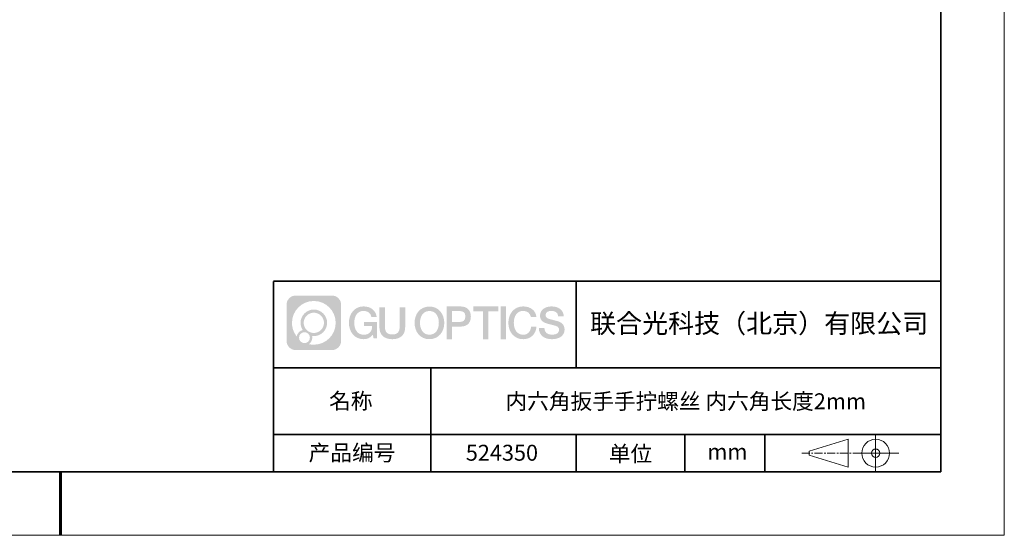
# Model space of a CAD drawing. Units: millimetres. Extents: x 12016 to 12313, y -7569 to -7359.
# Drawn here: x 12158 to 12313, y -7569 to -7488 of the extents above; entities that cross this region are included whole.
import ezdxf

# ---------------------------------------------------------------- set-up
doc = ezdxf.new("R2010")
doc.units = ezdxf.units.MM
doc.header["$LTSCALE"] = 10
doc.linetypes.add('CENTER', pattern=[2, 1.25, -0.25, 0.25, -0.25])
doc.layers.add('1轮廓实线层', color=7, linetype='Continuous')
doc.layers.add('6文字层', color=3, linetype='Continuous')
for name, color, linetype, lineweight in [('3中心线层', 1, 'CENTER', 9), ('粗实线层', 7, 'Continuous', 35), ('细实线层', 7, 'Continuous', 18)]:
    doc.layers.add(name, color=color, linetype=linetype, lineweight=lineweight)
doc.styles.get("Standard").update_dxf_attribs({"font": 'simhei.ttf'})

# ---------------------------------------------------------------- blocks, each defined once
blk = doc.blocks.new('*X117')
at = {"layer": '粗实线层'}
for p, q in [((138.5, -95), (138.5, 95)), ((-138.5, -95), (138.5, -95))]:
    blk.add_line(p, q, dxfattribs=at)
at = {"layer": '粗实线层', "lineweight": 60}
blk.add_line((0, -105), (0, -95), dxfattribs=at)
at = {"layer": '细实线层'}
for p, q in [((148.5, -105), (148.5, 105)), ((-148.5, -105), (148.5, -105))]:
    blk.add_line(p, q, dxfattribs=at)

msp = doc.modelspace()

# ---------------------------------------------------------------- hatches: boundary and pattern name
at = {"layer": '3中心线层'}
h = msp.add_hatch(color=0, dxfattribs=at)
h.dxf.hatch_style = 1
edge = h.paths.add_edge_path()
edge.add_spline(control_points=[(12208.18338, -7533.09481), (12208.18338, -7532.28094), (12207.52361, -7531.62116), (12206.70973, -7531.62116)], knot_values=[7, 7, 7, 7, 8, 8, 8, 8], degree=3, periodic=0)
edge.add_spline(control_points=[(12206.70973, -7531.62116), (12206.70973, -7531.62116), (12201.06075, -7531.62116), (12201.06075, -7531.62116)], knot_values=[0, 0, 0, 0, 1, 1, 1, 1], degree=3, periodic=0)
edge.add_spline(control_points=[(12201.06075, -7531.62116), (12200.24688, -7531.62116), (12199.5871, -7532.28094), (12199.5871, -7533.09481), (12199.5871, -7533.09481), (12199.5871, -7538.74379), (12199.5871, -7538.74379)], knot_values=[1, 1, 1, 1, 2, 2, 2, 3, 3, 3, 3], degree=3, periodic=0)
edge.add_spline(control_points=[(12199.5871, -7538.74379), (12199.5871, -7539.55767), (12200.24688, -7540.21744), (12201.06075, -7540.21744), (12201.06075, -7540.21744), (12206.70973, -7540.21744), (12206.70973, -7540.21744)], knot_values=[3, 3, 3, 3, 4, 4, 4, 5, 5, 5, 5], degree=3, periodic=0)
edge.add_spline(control_points=[(12206.70973, -7540.21744), (12207.52361, -7540.21744), (12208.18338, -7539.55767), (12208.18338, -7538.74379), (12208.18338, -7538.74379), (12208.18338, -7533.09481), (12208.18338, -7533.09481)], knot_values=[5, 5, 5, 5, 6, 6, 6, 7, 7, 7, 7], degree=3, periodic=0)
edge = h.paths.add_edge_path(flags=16)
edge.add_spline(control_points=[(12200.44673, -7535.9193), (12200.44673, -7534.02027), (12201.98623, -7532.48079), (12203.88526, -7532.48079)], knot_values=[10, 10, 10, 10, 11, 11, 11, 11], degree=3, periodic=0)
edge.add_spline(control_points=[(12203.88526, -7532.48079), (12205.78429, -7532.48079), (12207.32375, -7534.02027), (12207.32375, -7535.9193)], knot_values=[11, 11, 11, 11, 12, 12, 12, 12], degree=3, periodic=0)
edge.add_spline(control_points=[(12207.32375, -7535.9193), (12207.32375, -7537.81834), (12205.78429, -7539.35782), (12203.88526, -7539.35782)], knot_values=[12, 12, 12, 12, 13, 13, 13, 13], degree=3, periodic=0)
edge.add_spline(control_points=[(12203.88526, -7539.35782), (12203.61617, -7539.35782), (12203.35475, -7539.32578), (12203.10356, -7539.26708)], knot_values=[0, 0, 0, 0, 1, 1, 1, 1], degree=3, periodic=0)
edge.add_spline(control_points=[(12203.10356, -7539.26708), (12203.42716, -7539.04593), (12203.63963, -7538.67412), (12203.63963, -7538.25258)], knot_values=[1, 1, 1, 1, 2, 2, 2, 2], degree=3, periodic=0)
edge.add_spline(control_points=[(12203.63963, -7538.25258), (12203.63963, -7538.16182), (12203.6295, -7538.07347), (12203.61081, -7537.98831)], knot_values=[2, 2, 2, 2, 3, 3, 3, 3], degree=3, periodic=0)
edge.add_spline(control_points=[(12203.61081, -7537.98831), (12203.70067, -7538.00022), (12203.79215, -7538.00697), (12203.88525, -7538.00697)], knot_values=[3, 3, 3, 3, 4, 4, 4, 4], degree=3, periodic=0)
edge.add_spline(control_points=[(12203.88525, -7538.00697), (12205.03824, -7538.00697), (12205.97291, -7537.07229), (12205.97291, -7535.9193)], knot_values=[4, 4, 4, 4, 5, 5, 5, 5], degree=3, periodic=0)
edge.add_spline(control_points=[(12205.97291, -7535.9193), (12205.97291, -7534.76632), (12205.03824, -7533.83163), (12203.88525, -7533.83163), (12202.73227, -7533.83163), (12201.79758, -7534.76632), (12201.79758, -7535.9193)], knot_values=[5, 5, 5, 5, 6, 6, 6, 7, 7, 7, 7], degree=3, periodic=0)
edge.add_spline(control_points=[(12201.79758, -7535.9193), (12201.79758, -7536.33878), (12201.92164, -7536.72912), (12202.13459, -7537.0563)], knot_values=[7, 7, 7, 7, 8, 8, 8, 8], degree=3, periodic=0)
edge.add_spline(control_points=[(12202.13459, -7537.0563), (12201.65009, -7537.16807), (12201.27514, -7537.56616), (12201.19815, -7538.06305)], knot_values=[8, 8, 8, 8, 9, 9, 9, 9], degree=3, periodic=0)
edge.add_spline(control_points=[(12201.19815, -7538.06305), (12200.72837, -7537.47514), (12200.44673, -7536.73037), (12200.44673, -7535.9193)], knot_values=[9, 9, 9, 9, 10, 10, 10, 10], degree=3, periodic=0)
edge = h.paths.add_edge_path(flags=16)
edge.add_spline(control_points=[(12202.28879, -7535.9193), (12202.28879, -7535.03761), (12203.00356, -7534.32285), (12203.88525, -7534.32285), (12204.76694, -7534.32285), (12205.4817, -7535.03761), (12205.4817, -7535.9193), (12205.4817, -7536.801), (12204.76694, -7537.51575), (12203.88525, -7537.51575), (12203.00356, -7537.51575), (12202.28879, -7536.801), (12202.28879, -7535.9193)], knot_values=[0, 0, 0, 0, 1, 1, 1, 2, 2, 2, 3, 3, 3, 4, 4, 4, 4], degree=3, periodic=0)
edge = h.paths.add_edge_path(flags=16)
edge.add_spline(control_points=[(12201.55197, -7538.25258), (12201.55197, -7537.77782), (12201.93684, -7537.39295), (12202.4116, -7537.39295), (12202.88636, -7537.39295), (12203.27122, -7537.77782), (12203.27122, -7538.25258)], knot_values=[1, 1, 1, 1, 2, 2, 2, 3, 3, 3, 3], degree=3, periodic=0)
edge.add_spline(control_points=[(12203.27122, -7538.25258), (12203.27122, -7538.72734), (12202.88636, -7539.11221), (12202.4116, -7539.11221)], knot_values=[3, 3, 3, 3, 4, 4, 4, 4], degree=3, periodic=0)
edge.add_spline(control_points=[(12202.4116, -7539.11221), (12201.93684, -7539.11221), (12201.55197, -7538.72734), (12201.55197, -7538.25258)], knot_values=[0, 0, 0, 0, 1, 1, 1, 1], degree=3, periodic=0)
edge = h.paths.add_edge_path()
edge.add_spline(control_points=[(12212.95428, -7535.02048), (12212.95428, -7535.02048), (12213.77767, -7535.02048), (12213.77767, -7535.02048), (12213.64942, -7533.91033), (12212.76527, -7533.33801), (12211.71242, -7533.33801)], knot_values=[5, 5, 5, 5, 6, 6, 6, 7, 7, 7, 7], degree=3, periodic=0)
edge.add_spline(control_points=[(12211.71242, -7533.33801), (12210.26812, -7533.33801), (12209.40424, -7534.51024), (12209.40424, -7535.91689)], knot_values=[4, 4, 4, 4, 5, 5, 5, 5], degree=3, periodic=0)
edge.add_spline(control_points=[(12209.40424, -7535.91689), (12209.40424, -7537.32357), (12210.26812, -7538.49578), (12211.71242, -7538.49578)], knot_values=[3, 3, 3, 3, 4, 4, 4, 4], degree=3, periodic=0)
edge.add_spline(control_points=[(12211.71242, -7538.49578), (12212.29958, -7538.49578), (12212.7113, -7538.3234), (12213.16346, -7537.79934)], knot_values=[2, 2, 2, 2, 3, 3, 3, 3], degree=3, periodic=0)
edge.add_spline(control_points=[(12213.16346, -7537.79934), (12213.16346, -7537.79934), (12213.29171, -7538.37856), (12213.29171, -7538.37856), (12213.29171, -7538.37856), (12213.4267, -7538.37856), (12213.56168, -7538.37856)], knot_values=[0.5, 0.5, 0.5, 0.5, 1.5, 1.5, 1.5, 2, 2, 2, 2], degree=3, periodic=0)
edge.add_spline(control_points=[(12213.56168, -7538.37856), (12213.69666, -7538.37856), (12213.83164, -7538.37856), (12213.83164, -7538.37856), (12213.83164, -7538.37856), (12213.83164, -7538.21648), (12213.83164, -7537.97336)], knot_values=[14.749965, 14.749965, 14.749965, 14.749965, 15.249965, 15.249965, 15.249965, 15.5, 15.5, 15.5, 15.5], degree=3, periodic=0)
edge.add_spline(control_points=[(12213.83164, -7537.97336), (12213.83164, -7537.73027), (12213.83164, -7537.40619), (12213.83164, -7537.08211)], knot_values=[14.49997, 14.49997, 14.49997, 14.49997, 14.749965, 14.749965, 14.749965, 14.749965], degree=3, periodic=0)
edge.add_spline(control_points=[(12213.83164, -7537.08211), (12213.83164, -7536.92007), (12213.83164, -7536.75803), (12213.83164, -7536.60612)], knot_values=[14.3749725, 14.3749725, 14.3749725, 14.3749725, 14.49997, 14.49997, 14.49997, 14.49997], degree=3, periodic=0)
edge.add_spline(control_points=[(12213.83164, -7536.60612), (12213.83164, -7536.37826), (12213.83164, -7536.17319), (12213.83164, -7536.02509)], knot_values=[14.18747625, 14.18747625, 14.18747625, 14.18747625, 14.3749725, 14.3749725, 14.3749725, 14.3749725], degree=3, periodic=0)
edge.add_spline(control_points=[(12213.83164, -7536.02509), (12213.83164, -7535.97573), (12213.83164, -7535.93269), (12213.83164, -7535.89725)], knot_values=[14.1249775, 14.1249775, 14.1249775, 14.1249775, 14.18747625, 14.18747625, 14.18747625, 14.18747625], degree=3, periodic=0)
edge.add_spline(control_points=[(12213.83164, -7535.89725), (12213.83164, -7535.87953), (12213.83164, -7535.86371), (12213.83164, -7535.84994)], knot_values=[14.093728125, 14.093728125, 14.093728125, 14.093728125, 14.1249775, 14.1249775, 14.1249775, 14.1249775], degree=3, periodic=0)
edge.add_spline(control_points=[(12213.83164, -7535.84994), (12213.83164, -7535.83618), (12213.83164, -7535.82447), (12213.83164, -7535.81498)], knot_values=[14.06247875, 14.06247875, 14.06247875, 14.06247875, 14.093728125, 14.093728125, 14.093728125, 14.093728125], degree=3, periodic=0)
edge.add_spline(control_points=[(12213.83164, -7535.78588), (12213.83164, -7535.78588), (12213.83164, -7535.78588), (12213.83164, -7535.78588), (12213.83164, -7535.78588), (12213.83164, -7535.78589), (12213.83164, -7535.78589)], knot_values=[13.999979582, 13.999979582, 13.999979582, 13.999979582, 14, 14, 14, 14.000712407, 14.000712407, 14.000712407, 14.000712407], degree=3, periodic=0)
edge.add_spline(control_points=[(12213.83164, -7535.78588), (12213.8316, -7535.78588), (12213.31867, -7535.78588), (12212.80575, -7535.78588)], knot_values=[13.49999, 13.49999, 13.49999, 13.49999, 13.999979582, 13.999979582, 13.999979582, 13.999979582], degree=3, periodic=0)
edge.add_spline(control_points=[(12212.80575, -7535.78588), (12212.29283, -7535.78588), (12211.77992, -7535.78588), (12211.77992, -7535.78588), (12211.77992, -7535.78588), (12211.77992, -7535.78588), (12211.77992, -7535.78589)], knot_values=[12.999023436, 12.999023436, 12.999023436, 12.999023436, 13.499013436, 13.499013436, 13.499013436, 13.49999, 13.49999, 13.49999, 13.49999], degree=3, periodic=0)
edge.add_spline(control_points=[(12211.77992, -7535.79324), (12211.77992, -7535.79564), (12211.77992, -7535.7986), (12211.77992, -7535.80208)], knot_values=[12.906251875, 12.906251875, 12.906251875, 12.906251875, 12.93750125, 12.93750125, 12.93750125, 12.93750125], degree=3, periodic=0)
edge.add_spline(control_points=[(12211.77992, -7535.81403), (12211.77992, -7535.82299), (12211.77992, -7535.83386), (12211.77992, -7535.84634)], knot_values=[12.81250375, 12.81250375, 12.81250375, 12.81250375, 12.8750025, 12.8750025, 12.8750025, 12.8750025], degree=3, periodic=0)
edge.add_spline(control_points=[(12211.77992, -7535.84634), (12211.77992, -7535.85881), (12211.77992, -7535.87288), (12211.77992, -7535.88824)], knot_values=[12.750005, 12.750005, 12.750005, 12.750005, 12.81250375, 12.81250375, 12.81250375, 12.81250375], degree=3, periodic=0)
edge.add_spline(control_points=[(12211.77992, -7535.88824), (12211.77992, -7535.91894), (12211.77992, -7535.95476), (12211.77992, -7535.99315)], knot_values=[12.6250075, 12.6250075, 12.6250075, 12.6250075, 12.750005, 12.750005, 12.750005, 12.750005], degree=3, periodic=0)
edge.add_spline(control_points=[(12211.77992, -7535.99315), (12211.77992, -7536.03153), (12211.77992, -7536.07247), (12211.77992, -7536.11341)], knot_values=[12.50001, 12.50001, 12.50001, 12.50001, 12.6250075, 12.6250075, 12.6250075, 12.6250075], degree=3, periodic=0)
edge.add_spline(control_points=[(12211.77992, -7536.11341), (12211.77992, -7536.19529), (12211.77992, -7536.27718), (12211.77992, -7536.33859)], knot_values=[12.250015, 12.250015, 12.250015, 12.250015, 12.50001, 12.50001, 12.50001, 12.50001], degree=3, periodic=0)
edge.add_spline(control_points=[(12211.77992, -7536.33859), (12211.77992, -7536.40001), (12211.77992, -7536.44096), (12211.77992, -7536.44096), (12211.77992, -7536.44096), (12211.77992, -7536.44096), (12211.77992, -7536.44096)], knot_values=[11.999287593, 11.999287593, 11.999287593, 11.999287593, 12.249302593, 12.249302593, 12.249302593, 12.250015, 12.250015, 12.250015, 12.250015], degree=3, periodic=0)
edge.add_spline(control_points=[(12211.79431, -7536.44096), (12211.799, -7536.44096), (12211.8048, -7536.44096), (12211.8116, -7536.44096)], knot_values=[11.906271875, 11.906271875, 11.906271875, 11.906271875, 11.93752125, 11.93752125, 11.93752125, 11.93752125], degree=3, periodic=0)
edge.add_spline(control_points=[(12211.8116, -7536.44096), (12211.81841, -7536.44096), (12211.82624, -7536.44096), (12211.835, -7536.44096)], knot_values=[11.8750225, 11.8750225, 11.8750225, 11.8750225, 11.906271875, 11.906271875, 11.906271875, 11.906271875], degree=3, periodic=0)
edge.add_spline(control_points=[(12211.835, -7536.44096), (12211.85253, -7536.44096), (12211.87382, -7536.44096), (12211.89823, -7536.44096)], knot_values=[11.81252375, 11.81252375, 11.81252375, 11.81252375, 11.8750225, 11.8750225, 11.8750225, 11.8750225], degree=3, periodic=0)
edge.add_spline(control_points=[(12211.89823, -7536.44096), (12211.92265, -7536.44096), (12211.9502, -7536.44096), (12211.98025, -7536.44096)], knot_values=[11.750025, 11.750025, 11.750025, 11.750025, 11.81252375, 11.81252375, 11.81252375, 11.81252375], degree=3, periodic=0)
edge.add_spline(control_points=[(12211.98025, -7536.44096), (12212.04035, -7536.44096), (12212.11048, -7536.44096), (12212.18561, -7536.44096)], knot_values=[11.6250275, 11.6250275, 11.6250275, 11.6250275, 11.750025, 11.750025, 11.750025, 11.750025], degree=3, periodic=0)
edge.add_spline(control_points=[(12212.18561, -7536.44096), (12212.26074, -7536.44096), (12212.34089, -7536.44096), (12212.42103, -7536.44096)], knot_values=[11.50003, 11.50003, 11.50003, 11.50003, 11.6250275, 11.6250275, 11.6250275, 11.6250275], degree=3, periodic=0)
edge.add_spline(control_points=[(12212.42103, -7536.44096), (12212.58132, -7536.44096), (12212.74162, -7536.44096), (12212.86184, -7536.44096)], knot_values=[11.250035, 11.250035, 11.250035, 11.250035, 11.50003, 11.50003, 11.50003, 11.50003], degree=3, periodic=0)
edge.add_spline(control_points=[(12212.86184, -7536.44096), (12212.98209, -7536.44096), (12213.06226, -7536.44096), (12213.06226, -7536.44096), (12213.04874, -7537.2753), (12212.57631, -7537.80625), (12211.71242, -7537.79245)], knot_values=[10, 10, 10, 10, 10.250035, 10.250035, 10.250035, 11.250035, 11.250035, 11.250035, 11.250035], degree=3, periodic=0)
edge.add_spline(control_points=[(12211.71242, -7537.79245), (12210.67984, -7537.79245), (12210.2479, -7536.86158), (12210.2479, -7535.91689)], knot_values=[9, 9, 9, 9, 10, 10, 10, 10], degree=3, periodic=0)
edge.add_spline(control_points=[(12210.2479, -7535.91689), (12210.2479, -7534.97223), (12210.67984, -7534.04134), (12211.71242, -7534.04134)], knot_values=[8, 8, 8, 8, 9, 9, 9, 9], degree=3, periodic=0)
edge.add_spline(control_points=[(12211.71242, -7534.04134), (12212.31985, -7534.04134), (12212.87325, -7534.37232), (12212.95428, -7535.02048)], knot_values=[7, 7, 7, 7, 8, 8, 8, 8], degree=3, periodic=0)
edge = h.paths.add_edge_path()
edge.add_spline(control_points=[(12215.06628, -7536.32613), (12215.06628, -7536.32613), (12215.06628, -7533.46081), (12215.06628, -7533.46081), (12215.06628, -7533.46081), (12214.84986, -7533.46081), (12214.63344, -7533.46081)], knot_values=[0.5, 0.5, 0.5, 0.5, 1.5, 1.5, 1.5, 2, 2, 2, 2], degree=3, periodic=0)
edge.add_spline(control_points=[(12214.63344, -7533.46081), (12214.41701, -7533.46081), (12214.20059, -7533.46081), (12214.20059, -7533.46081), (12214.20059, -7533.46081), (12214.20059, -7534.24775), (12214.20059, -7535.03468)], knot_values=[9.5, 9.5, 9.5, 9.5, 10, 10, 10, 10.5, 10.5, 10.5, 10.5], degree=3, periodic=0)
edge.add_spline(control_points=[(12214.20059, -7535.03468), (12214.20059, -7535.82161), (12214.20059, -7536.60854), (12214.20059, -7536.60854), (12214.20059, -7537.86899), (12215.0109, -7538.49578), (12216.22982, -7538.49578)], knot_values=[8, 8, 8, 8, 8.5, 8.5, 8.5, 9.5, 9.5, 9.5, 9.5], degree=3, periodic=0)
edge.add_spline(control_points=[(12216.22982, -7538.49578), (12217.44874, -7538.49578), (12218.25904, -7537.86899), (12218.25904, -7536.60854)], knot_values=[7, 7, 7, 7, 8, 8, 8, 8], degree=3, periodic=0)
edge.add_spline(control_points=[(12218.25904, -7536.60854), (12218.25904, -7536.60854), (12218.25904, -7533.46081), (12218.25904, -7533.46081), (12218.25904, -7533.46081), (12218.04261, -7533.46081), (12217.82617, -7533.46081)], knot_values=[5.5, 5.5, 5.5, 5.5, 6.5, 6.5, 6.5, 7, 7, 7, 7], degree=3, periodic=0)
edge.add_spline(control_points=[(12217.82617, -7533.46081), (12217.60974, -7533.46081), (12217.39331, -7533.46081), (12217.39331, -7533.46081), (12217.39331, -7533.46081), (12217.39331, -7534.17714), (12217.39331, -7534.89347)], knot_values=[4.5, 4.5, 4.5, 4.5, 5, 5, 5, 5.5, 5.5, 5.5, 5.5], degree=3, periodic=0)
edge.add_spline(control_points=[(12217.39331, -7534.89347), (12217.39331, -7535.6098), (12217.39331, -7536.32613), (12217.39331, -7536.32613), (12217.39331, -7536.98736), (12217.35176, -7537.75191), (12216.22982, -7537.75191)], knot_values=[3, 3, 3, 3, 3.5, 3.5, 3.5, 4.5, 4.5, 4.5, 4.5], degree=3, periodic=0)
edge.add_spline(control_points=[(12216.22982, -7537.75191), (12215.10783, -7537.75191), (12215.06628, -7536.98736), (12215.06628, -7536.32613)], knot_values=[2, 2, 2, 2, 3, 3, 3, 3], degree=3, periodic=0)
edge = h.paths.add_edge_path()
edge.add_spline(control_points=[(12224.40821, -7535.92346), (12224.40821, -7537.32325), (12223.53366, -7538.48972), (12222.07153, -7538.48972), (12220.60939, -7538.48972), (12219.73484, -7537.32325), (12219.73484, -7535.92346), (12219.73484, -7534.52368), (12220.60939, -7533.35719), (12222.07153, -7533.35719), (12223.53366, -7533.35719), (12224.40821, -7534.52368), (12224.40821, -7535.92346)], knot_values=[0, 0, 0, 0, 1, 1, 1, 2, 2, 2, 3, 3, 3, 4, 4, 4, 4], degree=3, periodic=0)
edge = h.paths.add_edge_path(flags=16)
edge.add_spline(control_points=[(12222.07153, -7534.05708), (12223.1169, -7534.05708), (12223.55417, -7534.98341), (12223.55417, -7535.92346)], knot_values=[2, 2, 2, 2, 3, 3, 3, 3], degree=3, periodic=0)
edge.add_spline(control_points=[(12223.55417, -7535.92346), (12223.55417, -7536.86352), (12223.1169, -7537.78984), (12222.07153, -7537.78984)], knot_values=[1, 1, 1, 1, 2, 2, 2, 2], degree=3, periodic=0)
edge.add_spline(control_points=[(12222.07153, -7537.78984), (12221.02619, -7537.78984), (12220.58892, -7536.86352), (12220.58892, -7535.92346)], knot_values=[0, 0, 0, 0, 1, 1, 1, 1], degree=3, periodic=0)
edge.add_spline(control_points=[(12220.58892, -7535.92346), (12220.58892, -7534.98341), (12221.02619, -7534.05708), (12222.07153, -7534.05708)], knot_values=[3, 3, 3, 3, 4, 4, 4, 4], degree=3, periodic=0)
edge = h.paths.add_edge_path()
edge.add_spline(control_points=[(12228.58964, -7534.93446), (12228.58964, -7534.29156), (12228.32319, -7533.33801), (12226.92936, -7533.33801)], knot_values=[1, 1, 1, 1, 2, 2, 2, 2], degree=3, periodic=0)
edge.add_spline(control_points=[(12226.92936, -7533.33801), (12226.92936, -7533.33801), (12224.77716, -7533.33801), (12224.77716, -7533.33801), (12224.77716, -7533.33801), (12224.77716, -7533.66046), (12224.77716, -7534.14411)], knot_values=[6.749965, 6.749965, 6.749965, 6.749965, 7.749965, 7.749965, 7.749965, 8, 8, 8, 8], degree=3, periodic=0)
edge.add_spline(control_points=[(12224.77716, -7534.14411), (12224.77716, -7534.62769), (12224.77716, -7535.27242), (12224.77716, -7535.91713)], knot_values=[6.49997, 6.49997, 6.49997, 6.49997, 6.749965, 6.749965, 6.749965, 6.749965], degree=3, periodic=0)
edge.add_spline(control_points=[(12224.77716, -7535.91713), (12224.77716, -7536.23948), (12224.77716, -7536.56183), (12224.77716, -7536.86403)], knot_values=[6.3749725, 6.3749725, 6.3749725, 6.3749725, 6.49997, 6.49997, 6.49997, 6.49997], degree=3, periodic=0)
edge.add_spline(control_points=[(12224.77716, -7536.86403), (12224.77716, -7537.16623), (12224.77716, -7537.44827), (12224.77716, -7537.69002)], knot_values=[6.249975, 6.249975, 6.249975, 6.249975, 6.3749725, 6.3749725, 6.3749725, 6.3749725], degree=3, periodic=0)
edge.add_spline(control_points=[(12224.77716, -7537.69002), (12224.77716, -7537.8109), (12224.77716, -7537.9217), (12224.77716, -7538.01991)], knot_values=[6.18747625, 6.18747625, 6.18747625, 6.18747625, 6.249975, 6.249975, 6.249975, 6.249975], degree=3, periodic=0)
edge.add_spline(control_points=[(12224.77716, -7538.01991), (12224.77716, -7538.11811), (12224.77716, -7538.20373), (12224.77716, -7538.27423)], knot_values=[6.1249775, 6.1249775, 6.1249775, 6.1249775, 6.18747625, 6.18747625, 6.18747625, 6.18747625], degree=3, periodic=0)
edge.add_spline(control_points=[(12224.77716, -7538.27423), (12224.77716, -7538.30948), (12224.77716, -7538.34096), (12224.77716, -7538.36834)], knot_values=[6.093728125, 6.093728125, 6.093728125, 6.093728125, 6.1249775, 6.1249775, 6.1249775, 6.1249775], degree=3, periodic=0)
edge.add_spline(control_points=[(12224.77716, -7538.36834), (12224.77716, -7538.39572), (12224.77716, -7538.41901), (12224.77716, -7538.43789)], knot_values=[6.06247875, 6.06247875, 6.06247875, 6.06247875, 6.093728125, 6.093728125, 6.093728125, 6.093728125], degree=3, periodic=0)
edge.add_spline(control_points=[(12224.77716, -7538.43789), (12224.77716, -7538.44733), (12224.77716, -7538.45567), (12224.77716, -7538.46287)], knot_values=[6.046854062, 6.046854062, 6.046854062, 6.046854062, 6.06247875, 6.06247875, 6.06247875, 6.06247875], degree=3, periodic=0)
edge.add_spline(control_points=[(12224.77716, -7538.46287), (12224.77716, -7538.47007), (12224.77716, -7538.47613), (12224.77716, -7538.481)], knot_values=[6.031229375, 6.031229375, 6.031229375, 6.031229375, 6.046854063, 6.046854063, 6.046854063, 6.046854063], degree=3, periodic=0)
edge.add_spline(control_points=[(12224.77716, -7538.49578), (12224.77716, -7538.49578), (12224.77716, -7538.49578), (12224.77716, -7538.49578), (12224.77716, -7538.49578), (12224.77716, -7538.49578), (12224.77716, -7538.49578)], knot_values=[5.999979147, 5.999979147, 5.999979147, 5.999979147, 6, 6, 6, 6.000468271, 6.000468271, 6.000468271, 6.000468271], degree=3, periodic=0)
edge.add_spline(control_points=[(12224.77716, -7538.49578), (12224.77718, -7538.49578), (12224.99069, -7538.49578), (12225.20421, -7538.49578)], knot_values=[5.49999, 5.49999, 5.49999, 5.49999, 5.999979147, 5.999979147, 5.999979147, 5.999979147], degree=3, periodic=0)
edge.add_spline(control_points=[(12225.20421, -7538.49578), (12225.41772, -7538.49578), (12225.63123, -7538.49578), (12225.63123, -7538.49578), (12225.63123, -7538.49578), (12225.63123, -7538.49578), (12225.63123, -7538.49578)], knot_values=[4.999511718, 4.999511718, 4.999511718, 4.999511718, 5.499501718, 5.499501718, 5.499501718, 5.49999, 5.49999, 5.49999, 5.49999], degree=3, periodic=0)
edge.add_spline(control_points=[(12225.63123, -7538.48314), (12225.63123, -7538.48038), (12225.63123, -7538.47718), (12225.63123, -7538.47355)], knot_values=[4.93750125, 4.93750125, 4.93750125, 4.93750125, 4.953125938, 4.953125938, 4.953125938, 4.953125938], degree=3, periodic=0)
edge.add_spline(control_points=[(12225.63123, -7538.47355), (12225.63123, -7538.4663), (12225.63123, -7538.45736), (12225.63123, -7538.44685)], knot_values=[4.906251875, 4.906251875, 4.906251875, 4.906251875, 4.93750125, 4.93750125, 4.93750125, 4.93750125], degree=3, periodic=0)
edge.add_spline(control_points=[(12225.63123, -7538.44685), (12225.63123, -7538.43634), (12225.63123, -7538.42426), (12225.63123, -7538.41073)], knot_values=[4.8750025, 4.8750025, 4.8750025, 4.8750025, 4.906251875, 4.906251875, 4.906251875, 4.906251875], degree=3, periodic=0)
edge.add_spline(control_points=[(12225.63123, -7538.41073), (12225.63123, -7538.38367), (12225.63123, -7538.35081), (12225.63123, -7538.31312)], knot_values=[4.81250375, 4.81250375, 4.81250375, 4.81250375, 4.8750025, 4.8750025, 4.8750025, 4.8750025], degree=3, periodic=0)
edge.add_spline(control_points=[(12225.63123, -7538.31312), (12225.63123, -7538.27543), (12225.63123, -7538.23291), (12225.63123, -7538.18652)], knot_values=[4.750005, 4.750005, 4.750005, 4.750005, 4.81250375, 4.81250375, 4.81250375, 4.81250375], degree=3, periodic=0)
edge.add_spline(control_points=[(12225.63123, -7538.18652), (12225.63123, -7538.09374), (12225.63123, -7537.9855), (12225.63123, -7537.86953)], knot_values=[4.6250075, 4.6250075, 4.6250075, 4.6250075, 4.750005, 4.750005, 4.750005, 4.750005], degree=3, periodic=0)
edge.add_spline(control_points=[(12225.63123, -7537.86953), (12225.63123, -7537.75356), (12225.63123, -7537.62986), (12225.63123, -7537.50615)], knot_values=[4.50001, 4.50001, 4.50001, 4.50001, 4.6250075, 4.6250075, 4.6250075, 4.6250075], degree=3, periodic=0)
edge.add_spline(control_points=[(12225.63123, -7537.50615), (12225.63123, -7537.25874), (12225.63123, -7537.01133), (12225.63123, -7536.82576)], knot_values=[4.250015, 4.250015, 4.250015, 4.250015, 4.50001, 4.50001, 4.50001, 4.50001], degree=3, periodic=0)
edge.add_spline(control_points=[(12225.63123, -7536.82576), (12225.63123, -7536.64019), (12225.63123, -7536.51646), (12225.63123, -7536.51646), (12225.63123, -7536.51646), (12225.63123, -7536.51646), (12225.63123, -7536.51646)], knot_values=[3.999287593, 3.999287593, 3.999287593, 3.999287593, 4.249302593, 4.249302593, 4.249302593, 4.250015, 4.250015, 4.250015, 4.250015], degree=3, periodic=0)
edge.add_spline(control_points=[(12225.6458, -7536.51646), (12225.65055, -7536.51646), (12225.65641, -7536.51646), (12225.6633, -7536.51646)], knot_values=[3.906271875, 3.906271875, 3.906271875, 3.906271875, 3.93752125, 3.93752125, 3.93752125, 3.93752125], degree=3, periodic=0)
edge.add_spline(control_points=[(12225.6633, -7536.51646), (12225.6702, -7536.51646), (12225.67812, -7536.51646), (12225.68699, -7536.51646)], knot_values=[3.8750225, 3.8750225, 3.8750225, 3.8750225, 3.906271875, 3.906271875, 3.906271875, 3.906271875], degree=3, periodic=0)
edge.add_spline(control_points=[(12225.68699, -7536.51646), (12225.70474, -7536.51646), (12225.72628, -7536.51646), (12225.751, -7536.51646)], knot_values=[3.81252375, 3.81252375, 3.81252375, 3.81252375, 3.8750225, 3.8750225, 3.8750225, 3.8750225], degree=3, periodic=0)
edge.add_spline(control_points=[(12225.751, -7536.51646), (12225.77572, -7536.51646), (12225.8036, -7536.51646), (12225.83403, -7536.51646)], knot_values=[3.750025, 3.750025, 3.750025, 3.750025, 3.81252375, 3.81252375, 3.81252375, 3.81252375], degree=3, periodic=0)
edge.add_spline(control_points=[(12225.83403, -7536.51646), (12225.89487, -7536.51646), (12225.96586, -7536.51646), (12226.04192, -7536.51646)], knot_values=[3.6250275, 3.6250275, 3.6250275, 3.6250275, 3.750025, 3.750025, 3.750025, 3.750025], degree=3, periodic=0)
edge.add_spline(control_points=[(12226.04192, -7536.51646), (12226.11797, -7536.51646), (12226.1991, -7536.51646), (12226.28024, -7536.51646)], knot_values=[3.50003, 3.50003, 3.50003, 3.50003, 3.6250275, 3.6250275, 3.6250275, 3.6250275], degree=3, periodic=0)
edge.add_spline(control_points=[(12226.28024, -7536.51646), (12226.4425, -7536.51646), (12226.60477, -7536.51646), (12226.72647, -7536.51646)], knot_values=[3.250035, 3.250035, 3.250035, 3.250035, 3.50003, 3.50003, 3.50003, 3.50003], degree=3, periodic=0)
edge.add_spline(control_points=[(12226.72647, -7536.51646), (12226.8482, -7536.51646), (12226.92936, -7536.51646), (12226.92936, -7536.51646), (12228.32319, -7536.5237), (12228.58964, -7535.57015), (12228.58964, -7534.93446)], knot_values=[2, 2, 2, 2, 2.250035, 2.250035, 2.250035, 3.250035, 3.250035, 3.250035, 3.250035], degree=3, periodic=0)
edge = h.paths.add_edge_path(flags=16)
edge.add_spline(control_points=[(12226.26319, -7534.07483), (12226.42118, -7534.07483), (12226.57918, -7534.07483), (12226.69768, -7534.07483)], knot_values=[3.250015, 3.250015, 3.250015, 3.250015, 3.50001, 3.50001, 3.50001, 3.50001], degree=3, periodic=0)
edge.add_spline(control_points=[(12226.69768, -7534.07483), (12226.81618, -7534.07483), (12226.89519, -7534.07483), (12226.89519, -7534.07483), (12227.34616, -7534.07483), (12227.73557, -7534.24822), (12227.73557, -7534.92725)], knot_values=[2, 2, 2, 2, 2.250015, 2.250015, 2.250015, 3.250015, 3.250015, 3.250015, 3.250015], degree=3, periodic=0)
edge.add_spline(control_points=[(12227.73557, -7534.92725), (12227.73557, -7535.57737), (12227.26414, -7535.77965), (12226.88154, -7535.77965)], knot_values=[1, 1, 1, 1, 2, 2, 2, 2], degree=3, periodic=0)
edge.add_spline(control_points=[(12226.88154, -7535.77965), (12226.88154, -7535.77965), (12225.63123, -7535.77965), (12225.63123, -7535.77965), (12225.63123, -7535.77965), (12225.63123, -7535.35342), (12225.63123, -7534.92721)], knot_values=[4.49999, 4.49999, 4.49999, 4.49999, 5.49999, 5.49999, 5.49999, 6, 6, 6, 6], degree=3, periodic=0)
edge.add_spline(control_points=[(12225.63123, -7534.92721), (12225.63123, -7534.50101), (12225.63123, -7534.07483), (12225.63123, -7534.07483), (12225.63123, -7534.07483), (12225.63123, -7534.07483), (12225.63123, -7534.07483)], knot_values=[3.999267593, 3.999267593, 3.999267593, 3.999267593, 4.499257593, 4.499257593, 4.499257593, 4.49999, 4.49999, 4.49999, 4.49999], degree=3, periodic=0)
edge.add_spline(control_points=[(12225.64542, -7534.07483), (12225.65005, -7534.07483), (12225.65576, -7534.07483), (12225.66247, -7534.07483)], knot_values=[3.906251875, 3.906251875, 3.906251875, 3.906251875, 3.93750125, 3.93750125, 3.93750125, 3.93750125], degree=3, periodic=0)
edge.add_spline(control_points=[(12225.66247, -7534.07483), (12225.66919, -7534.07483), (12225.6769, -7534.07483), (12225.68554, -7534.07483)], knot_values=[3.8750025, 3.8750025, 3.8750025, 3.8750025, 3.906251875, 3.906251875, 3.906251875, 3.906251875], degree=3, periodic=0)
edge.add_spline(control_points=[(12225.68554, -7534.07483), (12225.70282, -7534.07483), (12225.7238, -7534.07483), (12225.74787, -7534.07483)], knot_values=[3.81250375, 3.81250375, 3.81250375, 3.81250375, 3.8750025, 3.8750025, 3.8750025, 3.8750025], degree=3, periodic=0)
edge.add_spline(control_points=[(12225.74787, -7534.07483), (12225.77194, -7534.07483), (12225.79909, -7534.07483), (12225.82872, -7534.07483)], knot_values=[3.750005, 3.750005, 3.750005, 3.750005, 3.81250375, 3.81250375, 3.81250375, 3.81250375], degree=3, periodic=0)
edge.add_spline(control_points=[(12225.82872, -7534.07483), (12225.88796, -7534.07483), (12225.95708, -7534.07483), (12226.03114, -7534.07483)], knot_values=[3.6250075, 3.6250075, 3.6250075, 3.6250075, 3.750005, 3.750005, 3.750005, 3.750005], degree=3, periodic=0)
edge.add_spline(control_points=[(12226.03114, -7534.07483), (12226.1052, -7534.07483), (12226.1842, -7534.07483), (12226.26319, -7534.07483)], knot_values=[3.50001, 3.50001, 3.50001, 3.50001, 3.6250075, 3.6250075, 3.6250075, 3.6250075], degree=3, periodic=0)
h.paths.add_polyline_path([(12232.89332, -7533.33801), (12228.95859, -7533.33801), (12228.95859, -7534.11819), (12230.4971, -7534.11819), (12230.4971, -7538.49578), (12231.34801, -7538.49578), (12231.34801, -7534.11819), (12232.89332, -7534.11819)])
h.paths.add_polyline_path([(12234.12224, -7533.33801), (12233.262, -7533.33801), (12233.262, -7538.49578), (12234.12224, -7538.49578)])
edge = h.paths.add_edge_path()
edge.add_spline(control_points=[(12238.48015, -7535.02048), (12238.69415, -7535.02048), (12238.90816, -7535.02048), (12238.90816, -7535.02048), (12238.80543, -7533.9586), (12237.93567, -7533.3449), (12236.83308, -7533.33801)], knot_values=[8, 8, 8, 8, 8.5, 8.5, 8.5, 9.5, 9.5, 9.5, 9.5], degree=3, periodic=0)
edge.add_spline(control_points=[(12236.83308, -7533.33801), (12235.36751, -7533.33801), (12234.49091, -7534.51024), (12234.49091, -7535.91689)], knot_values=[7, 7, 7, 7, 8, 8, 8, 8], degree=3, periodic=0)
edge.add_spline(control_points=[(12234.49091, -7535.91689), (12234.49091, -7537.32357), (12235.36751, -7538.49578), (12236.83308, -7538.49578)], knot_values=[6, 6, 6, 6, 7, 7, 7, 7], degree=3, periodic=0)
edge.add_spline(control_points=[(12236.83308, -7538.49578), (12238.01788, -7538.49578), (12238.84651, -7537.68212), (12238.915, -7536.50301)], knot_values=[5, 5, 5, 5, 6, 6, 6, 6], degree=3, periodic=0)
edge.add_spline(control_points=[(12238.915, -7536.50301), (12238.915, -7536.50301), (12238.07949, -7536.50301), (12238.07949, -7536.50301), (12238.01104, -7537.22013), (12237.59326, -7537.79245), (12236.83308, -7537.79245)], knot_values=[3, 3, 3, 3, 4, 4, 4, 5, 5, 5, 5], degree=3, periodic=0)
edge.add_spline(control_points=[(12236.83308, -7537.79245), (12235.78529, -7537.79245), (12235.34699, -7536.86158), (12235.34699, -7535.91689)], knot_values=[2, 2, 2, 2, 3, 3, 3, 3], degree=3, periodic=0)
edge.add_spline(control_points=[(12235.34699, -7535.91689), (12235.34699, -7534.97223), (12235.78529, -7534.04134), (12236.83308, -7534.04134)], knot_values=[1, 1, 1, 1, 2, 2, 2, 2], degree=3, periodic=0)
edge.add_spline(control_points=[(12236.83308, -7534.04134), (12237.54534, -7534.04134), (12237.90831, -7534.45507), (12238.05213, -7535.02048)], knot_values=[0, 0, 0, 0, 1, 1, 1, 1], degree=3, periodic=0)
edge.add_spline(control_points=[(12238.05213, -7535.02048), (12238.05213, -7535.02048), (12238.26614, -7535.02048), (12238.48015, -7535.02048)], knot_values=[9.5, 9.5, 9.5, 9.5, 10, 10, 10, 10], degree=3, periodic=0)
edge = h.paths.add_edge_path()
edge.add_spline(control_points=[(12241.36017, -7538.49578), (12242.34966, -7538.49578), (12243.3391, -7538.05447), (12243.3391, -7536.9512)], knot_values=[13, 13, 13, 13, 14, 14, 14, 14], degree=3, periodic=0)
edge.add_spline(control_points=[(12243.3391, -7536.9512), (12243.3391, -7536.44096), (12243.02555, -7535.88932), (12242.37054, -7535.69624)], knot_values=[12, 12, 12, 12, 13, 13, 13, 13], degree=3, periodic=0)
edge.add_spline(control_points=[(12242.37054, -7535.69624), (12242.11272, -7535.62039), (12241.01179, -7535.33769), (12240.93514, -7535.31701)], knot_values=[11, 11, 11, 11, 12, 12, 12, 12], degree=3, periodic=0)
edge.add_spline(control_points=[(12240.93514, -7535.31701), (12240.57975, -7535.22045), (12240.34285, -7535.02739), (12240.34285, -7534.68262)], knot_values=[10, 10, 10, 10, 11, 11, 11, 11], degree=3, periodic=0)
edge.add_spline(control_points=[(12240.34285, -7534.68262), (12240.34285, -7534.18614), (12240.85149, -7534.04134), (12241.25564, -7534.04134)], knot_values=[9, 9, 9, 9, 10, 10, 10, 10], degree=3, periodic=0)
edge.add_spline(control_points=[(12241.25564, -7534.04134), (12241.85489, -7534.04134), (12242.28693, -7534.27579), (12242.32873, -7534.91016)], knot_values=[8, 8, 8, 8, 9, 9, 9, 9], degree=3, periodic=0)
edge.add_spline(control_points=[(12242.32873, -7534.91016), (12242.32873, -7534.91016), (12243.19977, -7534.91016), (12243.19977, -7534.91016), (12243.19977, -7533.88276), (12242.32873, -7533.33801), (12241.29049, -7533.33801)], knot_values=[6, 6, 6, 6, 7, 7, 7, 8, 8, 8, 8], degree=3, periodic=0)
edge.add_spline(control_points=[(12241.29049, -7533.33801), (12240.39161, -7533.33801), (12239.47181, -7533.8), (12239.47181, -7534.78605)], knot_values=[5, 5, 5, 5, 6, 6, 6, 6], degree=3, periodic=0)
edge.add_spline(control_points=[(12239.47181, -7534.78605), (12239.47181, -7535.2963), (12239.72268, -7535.80657), (12240.57279, -7536.03411)], knot_values=[4, 4, 4, 4, 5, 5, 5, 5], degree=3, periodic=0)
edge.add_spline(control_points=[(12240.57279, -7536.03411), (12241.25564, -7536.2203), (12241.70856, -7536.30995), (12242.05699, -7536.44096)], knot_values=[3, 3, 3, 3, 4, 4, 4, 4], degree=3, periodic=0)
edge.add_spline(control_points=[(12242.05699, -7536.44096), (12242.25905, -7536.5168), (12242.46811, -7536.6685), (12242.46811, -7537.04775)], knot_values=[2, 2, 2, 2, 3, 3, 3, 3], degree=3, periodic=0)
edge.add_spline(control_points=[(12242.46811, -7537.04775), (12242.46811, -7537.4201), (12242.1824, -7537.79245), (12241.41594, -7537.79245)], knot_values=[1, 1, 1, 1, 2, 2, 2, 2], degree=3, periodic=0)
edge.add_spline(control_points=[(12241.41594, -7537.79245), (12240.71912, -7537.79245), (12240.15471, -7537.49595), (12240.15471, -7536.73746)], knot_values=[0, 0, 0, 0, 1, 1, 1, 1], degree=3, periodic=0)
edge.add_spline(control_points=[(12240.15471, -7536.73746), (12240.15471, -7536.73746), (12239.93696, -7536.73746), (12239.7192, -7536.73746)], knot_values=[15.5, 15.5, 15.5, 15.5, 16, 16, 16, 16], degree=3, periodic=0)
edge.add_spline(control_points=[(12239.7192, -7536.73746), (12239.50144, -7536.73746), (12239.28368, -7536.73746), (12239.28368, -7536.73746), (12239.3046, -7537.95794), (12240.22436, -7538.49578), (12241.36017, -7538.49578)], knot_values=[14, 14, 14, 14, 14.5, 14.5, 14.5, 15.5, 15.5, 15.5, 15.5], degree=3, periodic=0)

# ---------------------------------------------------------------- linework, layer by layer
msp.add_line((12302.52152, -7559.34551), (12202.52152, -7559.34551))
at = {"layer": '1轮廓实线层'}
msp.add_line((12162.52152, -7559.34551), (12302.52152, -7559.34551), dxfattribs=at)
at = {"layer": '3中心线层', "color": 7}
for p, q in [((12287.94162, -7558.61251), (12287.94162, -7554.23751)), ((12281.81662, -7556.75313), (12281.81662, -7556.09688))]:
    msp.add_line(p, q, dxfattribs=at)
at = {"layer": '3中心线层', "color": 7, "ltscale": 0.1}
msp.add_line((12280.66609, -7556.42501), (12289.39017, -7556.42501), dxfattribs=at)
at = {"layer": '6文字层', "color": 0}
msp.add_line((12162.52152, -7559.34551), (12042.52152, -7559.34551), dxfattribs=at)
at = {"layer": '粗实线层'}
for p, q in [((12197.52187, -7529.34551), (12302.52152, -7529.34551)), ((12197.52187, -7559.40441), (12197.52187, -7529.40441)), ((12245.15742, -7542.91699), (12245.15742, -7529.34551)), ((12197.52187, -7543.01218), (12302.52152, -7543.01218)), ((12222.28186, -7559.34551), (12222.28186, -7543.01218)), ((12197.52187, -7553.5045), (12302.52152, -7553.5045)), ((12245.15742, -7559.34551), (12245.15742, -7553.5045)), ((12262.26168, -7559.34551), (12262.26168, -7553.5045)), ((12274.82669, -7559.34551), (12274.82669, -7553.5045))]:
    msp.add_line(p, q, dxfattribs=at)
at = {"layer": '细实线层'}
for p, q in [((12292.27767, -7553.5045), (12292.27767, -7559.34551)), ((12281.81662, -7556.09688), (12287.94162, -7554.23751)), ((12281.81662, -7556.75313), (12287.94162, -7558.61251)), ((12289.39017, -7556.42501), (12295.95267, -7556.42501))]:
    msp.add_line(p, q, dxfattribs=at)
for radius in [2.1875, 0.65625]:
    msp.add_circle((12292.27767, -7556.42501), radius, dxfattribs=at)

# ---------------------------------------------------------------- block references
at = {"layer": '6文字层'}
msp.add_blockref('*X117', (12164.02152, -7464.34551), dxfattribs=at)

# ---------------------------------------------------------------- texts
at = {"layer": '6文字层', "attachment_point": 5}
for s, insert, char_height, width in [('{\\fSimHei|b1|i0|c134|p49;联合光科技（北京）有限公司}', (12273.9463, -7536.00668), 3, 63.1226919), ('{\\fSimHei|b1|i0|c134|p49;名称 }', (12209.70096, -7548.21007), 2.5, 17.8485577), ('{\\fSimHei|b1|i0|c134|p49;内六角扳手手拧螺丝 内六角长度2mm }', (12262.40169, -7548.25834), 2.5, 80.2396671), ('{\\fSimHei|b1|i0|c134|p49;产品编号} ', (12209.89481, -7556.35617), 2.5, 17.8485577), ('{\\fSimHei|b1|i0|c134|p49;524350}', (12233.48017, -7556.35617), 2.5, 17.8485577), ('{\\fSimHei|b1|i0|c134|p49;单位}', (12253.71878, -7556.51665), 2.5, 17.8485577), ('{\\fSimHei|b1|i0|c134|p49;mm }', (12268.95316, -7556.20208), 2.5, 17.8485577)]:
    msp.add_mtext(s, dxfattribs=dict(at, insert=insert, char_height=char_height, width=width))

doc.saveas('drawing.dxf')
